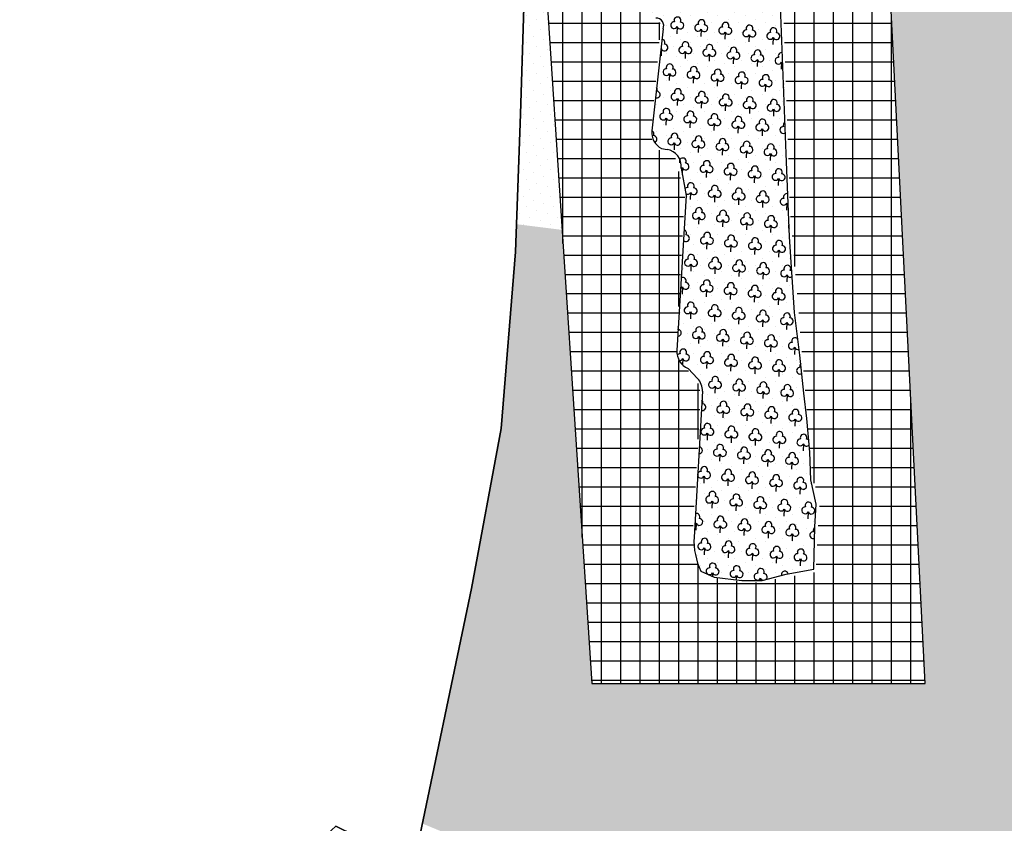
# Model space of a CAD drawing. Extents: x 1451 to 1598, y 312 to 401.
# Drawn here: x 1486 to 1495, y 359 to 367 of the extents above; entities that cross this region are included whole.
import ezdxf

# ---------------------------------------------------------------- set-up
doc = ezdxf.new("R2010")
doc.units = 0
doc.header["$MEASUREMENT"] = 0
doc.header["$XCLIPFRAME"] = 2
doc.linetypes.add('CONTINUA', pattern=[0])
doc.layers.get('0').update_dxf_attribs({"color": 8, "linetype": 'CONTINUA'})
for name, color, linetype in [('CLASSE_1', 102, 'CONTINUA'), ('CLASSE_3', 40, 'CONTINUA'), ('FASCIA_TRANSIZIONE_50M', 8, 'CONTINUA'), ('SIMBOLI', 102, 'CONTINUOUS')]:
    doc.layers.add(name, color=color, linetype=linetype)
picture_1 = doc.add_image_def('image1.tif', size_in_pixel=(5360, 4610))

msp = doc.modelspace()

# ---------------------------------------------------------------- hatches: boundary and pattern name
at = {"layer": 'CLASSE_1'}
h = msp.add_hatch(dxfattribs=at)
h.set_pattern_fill('DOTS', color=256, scale=1.5, angle=45, style=0)
h.paths.add_polyline_path([(1493.0374, 364.2912, -0.498723), (1492.9875, 364.3071, -1.896975), (1492.9604, 364.3539, -1.657868), (1493.0184, 364.3507, -0.122998), (1493.0338, 364.3469), (1493.0123, 364.6776), (1493.0092, 364.7542, -0.369306), (1493.0074, 364.7968), (1492.9996, 364.9847, -0.190327), (1492.9838, 365.0029, -1.896975), (1492.9568, 365.0498, -0.634212), (1492.995, 365.0952), (1492.9789, 365.4842), (1492.9712, 365.6874, -1.473606), (1492.9531, 365.7456, -0.395614), (1492.9674, 365.7882), (1492.9545, 366.1261, -0.279707), (1492.9533, 366.1601), (1492.9459, 366.3539, -0.168036), (1492.9326, 366.3708, -1.896975), (1492.9055, 366.4176, -0.612165), (1492.9417, 366.4635), (1492.9193, 367.0545, -1.454903), (1492.9018, 367.1133, -0.389403), (1492.9155, 367.1555), (1492.9099, 367.3026, -0.654045), (1492.85, 367.3071, -1.896975), (1492.8229, 367.354, -1.657868), (1492.8808, 367.3508, -0.257957), (1492.9087, 367.3355), (1492.9025, 367.4989), (1492.4135, 367.4384, -0.293127), (1492.4145, 367.4029, -1.937329), (1492.3837, 367.3593, -1.896975), (1492.3566, 367.4062, -0.198315), (1492.3556, 367.4312), (1492.2096, 367.4131, -1.107008), (1492.1505, 367.3853, -0.779943), (1492.0881, 367.398), (1491.6351, 367.3419), (1491.6561, 367.0218, -0.537852), (1491.6597, 366.9672), (1491.669, 366.827, -0.684045), (1491.7233, 366.7989, -0.509032), (1491.7846, 366.6942), (1491.7735, 366.5944, -0.543892), (1491.7977, 366.545, -1.937329), (1491.7668, 366.5013, -0.063152), (1491.7623, 366.4944), (1491.7213, 366.1254, -0.294138), (1491.7224, 366.0899, -1.212042), (1491.7103, 366.0266), (1491.6747, 365.7062, 0.000683), (1491.6747, 365.7058, -0.466534), (1491.6911, 365.6582, -0.851247), (1491.7016, 365.5943, 0.13686), (1491.7702, 365.5344), (1491.8228, 365.5249, -0.24906), (1491.9476, 365.4264, -0.981586), (1492.0032, 365.3916, -1.937329), (1491.9723, 365.3479), (1491.9702, 365.2935), (1491.9971, 365.1433, -0.235164), (1492.0242, 365.1543, -1.657868), (1492.0821, 365.151, -1.937329), (1492.0512, 365.1074, -0.427898), (1492.0061, 365.0927), (1492.009, 365.0762), (1491.9889, 364.744, -0.481368), (1492.0068, 364.696, -1.535071), (1491.9827, 364.641), (1491.9609, 364.2801, -0.748517), (1492.0035, 364.2338, -1.937329), (1491.9726, 364.1902, -0.194947), (1491.9544, 364.1736), (1491.932, 363.8034, -0.150003), (1491.9309, 363.7842), (1491.9305, 363.7787, -0.993495), (1491.9266, 363.7132), (1491.9182, 363.5744, 0.063169), (1491.9211, 363.5292, -0.247937), (1491.9493, 363.5414, -1.657868), (1492.0072, 363.5382, -1.937329), (1491.9763, 363.4946), (1491.974, 363.433, 0.090428), (1492.028, 363.3978), (1492.1188, 363.3023, -0.198914), (1492.1665, 363.1782), (1492.1618, 363.0955, -0.324206), (1492.1651, 363.0571, -1.155955), (1492.1559, 362.9928), (1492.1355, 362.638, -0.981994), (1492.1318, 362.5725), (1492.1207, 362.3795, -0.334768), (1492.154, 362.4007, -1.657868), (1492.2119, 362.3975, -1.937329), (1492.1811, 362.3539, -0.704066), (1492.1196, 362.3602), (1492.0984, 361.9906, -0.693581), (1492.1367, 361.9425, -1.937329), (1492.1058, 361.8988, -0.15378), (1492.0923, 361.8844), (1492.0853, 361.762, 0.129514), (1492.1522, 361.4327), (1492.2168, 361.404, -0.78494), (1492.2366, 361.4646, -1.657868), (1492.2946, 361.4613, -1.937329), (1492.2637, 361.4177), (1492.2624, 361.3837), (1492.2811, 361.3754), (1492.4952, 361.3487), (1492.4968, 361.3916, -1.896975), (1492.4698, 361.4385, -1.657868), (1492.5277, 361.4353, -1.937329), (1492.4968, 361.3916), (1492.4952, 361.3487), (1492.5486, 361.342), (1492.7291, 361.342), (1492.73, 361.3653, -1.896975), (1492.7029, 361.4122, -1.657868), (1492.7609, 361.409, -0.679171), (1492.7835, 361.3524), (1492.934, 361.3923, -0.998218), (1492.9978, 361.4075), (1493.2459, 361.4518), (1493.2529, 361.7515, -1.233316), (1493.2445, 361.8151, -0.357055), (1493.255, 361.8553), (1493.2698, 362.0818), (1493.2172, 362.3204), (1493.2077, 362.5877), (1493.2015, 362.6576, -0.57644), (1493.1457, 362.6682, -1.896975), (1493.1187, 362.7151, -1.657868), (1493.1766, 362.7118, -0.172772), (1493.1974, 362.7045), (1493.179, 362.9123), (1493.1508, 363.1598), (1493.1309, 363.3511, -1.410607), (1493.115, 363.4109, -0.305564), (1493.121, 363.4471), (1493.1126, 363.5273), (1493.1054, 363.5846, -0.4183), (1493.0631, 363.6046, -1.896975), (1493.0361, 363.6515, -0.914849), (1493.0928, 363.6839), (1493.0601, 363.9425)])
at = {"layer": 'CLASSE_3'}
h = msp.add_hatch(dxfattribs=at)
h.set_pattern_fill('DOTS', color=256, scale=1.5, angle=45, style=0)
h.paths.add_polyline_path([(1498.7232, 366.1896), (1498.3066, 367.0099), (1498.1673, 367.2921), (1498.1613, 367.2994), (1497.7163, 367.6714), (1497.4066, 367.9818), (1497.0185, 368.4988), (1496.8902, 368.7439), (1496.773, 369.116), (1496.5302, 370.0187), (1496.4769, 370.1875), (1496.3531, 370.4142), (1495.9759, 371.6978), (1495.9182, 372.011), (1495.8991, 372.6121), (1495.906, 372.7022), (1493.6716, 373.1045), (1493.7623, 371.5534), (1494.1259, 364.329), (1499.2289, 363.6915), (1499.0886, 364.3792), (1499.0053, 364.7121), (1498.8542, 365.6027)])
h.paths.add_polyline_path([(1508.3012, 366.5317), (1508.2576, 366.5864), (1508.2167, 366.6329), (1508.1987, 366.6499), (1507.6884, 367.0766), (1507.3584, 367.4172), (1507.2346, 367.611), (1506.941, 368.0343), (1506.6992, 368.412), (1506.2614, 369.1437), (1505.9558, 369.7941), (1505.5592, 370.699, -0.01659), (1505.4802, 370.9347, -0.010737), (1505.474, 370.9792), (1498.965, 372.1513), (1499.0654, 372.0228), (1499.4316, 371.5861), (1499.6762, 370.7043), (1499.8363, 369.8933), (1499.9148, 369.2653), (1499.9934, 368.7945), (1500.0022, 368.7773), (1500.1556, 368.5942), (1500.8944, 367.9507), (1501.408, 366.4838), (1501.8137, 365.4207), (1502.1681, 364.4438), (1502.4698, 363.5163), (1502.5525, 363.2763), (1506.9915, 362.7218), (1507.1271, 363.1436), (1507.6384, 364.7332), (1507.771, 364.7345, 0.061239), (1508.0301, 364.7965, 0.052759), (1508.2021, 364.8871, -0.022551), (1508.3214, 364.9597, -0.037925), (1508.5325, 365.0557, -0.045988), (1508.8073, 365.1288), (1508.8282, 365.1315, -0.009714), (1508.8872, 365.1393), (1508.3826, 366.3271), (1508.4314, 366.3474), (1508.358, 366.4534)])
h = msp.add_hatch(dxfattribs=at)
h.set_pattern_fill('DOTS', color=256, scale=1.5, angle=45, style=0)
h.paths.add_polyline_path([(1490.5441, 368.6906), (1490.4317, 366.9043), (1490.4004, 365.8666), (1490.3627, 364.7991), (1490.8039, 364.744)])
h = msp.add_hatch(dxfattribs=at)
h.set_pattern_fill('DOTS', color=256, scale=1.5, angle=45, style=0)
h.paths.add_polyline_path([(1506.217, 360.2753), (1506.2558, 360.4343), (1506.9915, 362.7218), (1502.5525, 363.2763), (1502.7559, 362.6866), (1504.0018, 360.0919), (1501.8944, 360.1932), (1501.248, 360.5446), (1500.6668, 361.0792), (1500.1273, 361.7431), (1499.8379, 362.1582), (1499.4292, 363.04), (1499.2494, 363.5912), (1499.2289, 363.6915), (1494.1259, 364.329), (1494.3266, 360.342), (1491.0937, 360.342), (1490.8039, 364.744), (1490.3627, 364.7991), (1490.3532, 364.5306), (1490.2116, 362.8175), (1489.926, 361.2648), (1489.4482, 358.9839), (1490.3842, 358.5995), (1491.0411, 358.2968), (1491.5278, 358.0539), (1492.1649, 357.6233), (1493.0705, 356.9034), (1507.5029, 358.0793), (1507.2879, 359.2742), (1507.2921, 359.3452)])
at = {"layer": 'FASCIA_TRANSIZIONE_50M'}
h = msp.add_hatch(dxfattribs=at)
h.set_pattern_fill('ANSI37', color=256, scale=1.5, angle=45, style=0)
h.paths.add_polyline_path([(1493.7623, 371.5534), (1493.6702, 373.1292), (1492.0375, 373.1567), (1492.0233, 372.508), (1490.6698, 372.4137), (1490.6638, 372.0904), (1491.6892, 372.1423), (1492.4973, 372.4627), (1492.6256, 372.4499), (1492.7282, 372.2897), (1492.8566, 370.0569), (1492.7861, 368.7753), (1492.8247, 368.1998), (1492.9273, 367.6359), (1493.017, 364.9335), (1493.2351, 362.328), (1493.3057, 362.1341), (1493.2642, 361.4228), (1492.6512, 361.3147), (1492.151, 361.3852), (1492.1228, 361.5019, -0.05378), (1492.0897, 361.6394), (1492.0676, 361.7312), (1492.151, 363.1538), (1492.1116, 363.3031), (1492.0723, 363.3405), (1491.9442, 363.4499), (1491.9349, 363.4872, -0.097154), (1491.9181, 363.5543), (1491.9147, 363.5678), (1491.9949, 365.082), (1491.9038, 365.4459), (1491.7087, 365.5369), (1491.6632, 365.6604), (1491.7608, 366.7026), (1491.7543, 366.7546), (1491.6565, 366.7882), (1491.5069, 368.9094), (1491.329, 369.9378), (1491.166, 370.0882), (1490.618, 370.1566), (1490.6048, 369.6548), (1490.5441, 368.6906), (1491.0937, 360.342), (1494.3266, 360.342)])

# ---------------------------------------------------------------- linework, layer by layer
for p, q in [((1492.9789, 365.4842), (1492.8978, 367.6213)), ((1491.7846, 366.6942), (1491.6747, 365.7062)), ((1491.7702, 365.5344), (1491.8228, 365.5249)), ((1493.0123, 364.6776), (1492.9789, 365.4842)), ((1491.9613, 365.3435), (1492.009, 365.0762)), ((1492.009, 365.0762), (1491.9182, 363.5744)), ((1493.0601, 363.9425), (1493.0123, 364.6776)), ((1493.1126, 363.5273), (1493.0601, 363.9425)), ((1493.1508, 363.1598), (1493.1126, 363.5273)), ((1492.028, 363.3978), (1492.1188, 363.3023)), ((1492.1665, 363.1782), (1492.0853, 361.762)), ((1493.179, 362.9123), (1493.1508, 363.1598)), ((1493.2077, 362.5877), (1493.179, 362.9123)), ((1493.2172, 362.3204), (1493.2077, 362.5877)), ((1493.2698, 362.0818), (1493.2172, 362.3204)), ((1493.2555, 361.8622), (1493.2698, 362.0818)), ((1493.2459, 361.4518), (1493.2555, 361.8622)), ((1492.1522, 361.4327), (1492.2811, 361.3754)), ((1492.7444, 361.342), (1492.9784, 361.404)), ((1492.9784, 361.404), (1493.2459, 361.4518)), ((1492.2811, 361.3754), (1492.5486, 361.342)), ((1492.5486, 361.342), (1492.7444, 361.342))]:
    msp.add_line(p, q)
at = {"flags": 128}
for points in [[(1526.4969, 382.5037), (1526.4107, 382.5163), (1524.3789, 383.1255), (1522.8962, 383.3606), (1521.1526, 383.3561), (1519.3473, 382.8619), (1519.5712, 381.66), (1515.4821, 381.1086), (1515.1447, 382.7404), (1513.1318, 382.0637), (1511.7052, 381.7168), (1510.6763, 381.6047), (1510.2936, 382.6992), (1510.1834, 383.4694), (1510.2993, 385.1579), (1508.6625, 385.2993), (1507.8755, 385.3151), (1506.0498, 385.205), (1505.0583, 385.4094), (1503.9566, 385.8494), (1503.1602, 386.246), (1503.0028, 384.2813), (1497.6359, 384.9886), (1497.9192, 386.7489), (1497.9664, 387.8745), (1497.9821, 389.0533), (1497.8856, 390.255), (1496.658, 390.6951), (1495.9025, 391.0095), (1496.8328, 393.4053), (1497.1004, 394.1754), (1496.3607, 394.034), (1495.5976, 393.5041), (1495.0467, 393.1112), (1493.7719, 392.4982), (1493.5673, 391.0365), (1493.284, 390.4235), (1492.8276, 390.0463), (1491.6944, 389.732), (1491.537, 389.5119), (1491.5837, 388.965), (1491.9142, 388.1477), (1492.1345, 387.299), (1492.2132, 387.1418), (1492.591, 387.0632), (1492.7169, 386.9846), (1492.89, 386.576), (1493.1755, 385.6899), (1493.207, 385.2812), (1493.3801, 385.2027), (1492.9237, 383.3795), (1492.546, 383.4266), (1492.6565, 380.9637), (1492.326, 380.9637), (1492.4037, 379.2094), (1492.0889, 379.2251), (1492.0889, 378.5649), (1492.0755, 375.6119), (1492.0233, 372.508), (1490.6698, 372.4137), (1490.652, 371.4466), (1490.6048, 369.6548), (1490.4317, 366.9043), (1490.4004, 365.8666), (1490.3532, 364.5306), (1490.2116, 362.8175), (1489.926, 361.2648), (1489.3648, 358.5857), (1488.6091, 358.9591), (1488.3994, 358.7657), (1488.1318, 358.4357), (1486.0826, 352.7558), (1484.502, 348.3098), (1482.3729, 349.5418), (1481.8904, 347.1435), (1481.1675, 347.2526), (1480.702, 345.9528), (1480.5622, 345.7156), (1479.8871, 345.7327), (1478.5367, 345.7963), (1475.9057, 345.3005), (1475.2373, 345.3232), (1474.1535, 342.7375), (1473.1792, 340.8552), (1471.0442, 341.7647), (1469.0665, 342.0555), (1467.7038, 342.315), (1466.5717, 342.4741), (1466.2166, 340.4119), (1467.8216, 339.8576), (1466.8301, 336.6773), (1466.5262, 336.5031), (1466.232, 336.2687), (1466.015, 335.9882), (1465.8423, 335.8837), (1465.4149, 335.9064), (1464.7693, 336.0836), (1464.1673, 335.6084), (1463.3135, 334.4871), (1462.6482, 333.5352), (1462.2617, 333.5307), (1461.9697, 332.3301), (1461.6478, 332.1661), (1461.375, 332.1343), (1461.2379, 331.7418), (1461.4102, 331.0922), (1461.7383, 329.3617), (1463.1091, 329.2638), (1462.9003, 327.0544)], [(1462.9003, 327.0544), (1463.0013, 328.1307), (1463.0904, 329.0655), (1463.1091, 329.2638), (1461.7383, 329.3617), (1461.6776, 329.9704), (1461.6108, 330.3833), (1461.4102, 331.0922), (1461.2143, 331.56), (1461.1828, 331.67), (1461.2379, 331.7418), (1461.2772, 331.8901), (1461.375, 332.1343), (1461.6478, 332.1661), (1461.8388, 332.2433), (1461.9697, 332.3301), (1462.2137, 333.4225), (1462.2617, 333.5307), (1462.6482, 333.5352), (1463.3135, 334.4871), (1463.8136, 335.1322), (1464.4535, 335.9936), (1464.5692, 336.0654), (1464.7693, 336.0836), (1464.9966, 336.0473), (1465.3148, 335.9337), (1465.4149, 335.9064), (1465.6468, 335.8746), (1465.8423, 335.8837), (1466.015, 335.9882), (1466.1332, 336.12), (1466.232, 336.2687), (1466.3761, 336.4031), (1466.5262, 336.5031), (1466.6353, 336.5395), (1466.7899, 336.5713), (1466.8301, 336.6773), (1467.2761, 337.8702), (1467.4177, 338.5225), (1467.6774, 339.1826), (1467.7579, 339.535), (1467.8307, 339.7713), (1467.8216, 339.8576), (1466.2166, 340.4119), (1466.3782, 341.3982), (1466.5717, 342.4741), (1467.2264, 342.4014), (1467.7038, 342.315), (1468.1084, 342.2332), (1468.604, 342.1242), (1469.0665, 342.0555), (1469.5621, 341.9601), (1469.944, 341.9056), (1470.3259, 341.8647), (1470.7623, 341.7965), (1471.0442, 341.7647), (1471.3989, 341.5557), (1473.1792, 340.8552), (1474.1535, 342.7375), (1474.636, 343.8203), (1474.8563, 344.4962), (1475.0464, 344.9006), (1475.2373, 345.3232), (1475.9057, 345.3005), (1476.2512, 345.4231), (1476.8104, 345.5322), (1477.5652, 345.6458), (1478.5367, 345.7963), (1479.0278, 345.8326), (1479.4597, 345.7917), (1479.8871, 345.7327), (1480.3372, 345.6781), (1480.5622, 345.7156), (1480.702, 345.9528), (1481.0325, 346.7701), (1481.1427, 347.1001), (1481.1675, 347.2526), (1481.8904, 347.1435), (1481.9768, 347.6974), (1482.1027, 348.3732), (1482.2444, 348.9548), (1482.3729, 349.5418), (1484.502, 348.3098), (1484.7921, 348.9837), (1486.0826, 352.7558), (1487.5116, 356.9106), (1487.8642, 357.8227), (1488.1318, 358.4357), (1488.3994, 358.7657), (1488.6091, 358.9591), (1489.3648, 358.5857), (1489.926, 361.2648), (1490.2116, 362.8175), (1490.3532, 364.5306), (1490.4004, 365.8666), (1490.4317, 366.9043), (1490.6048, 369.6548), (1490.652, 371.4466), (1490.6698, 372.4137), (1492.0233, 372.508), (1492.0705, 374.6613), (1492.0751, 375.6698)]]:
    msp.add_lwpolyline(points, dxfattribs=at)
msp.add_lwpolyline([(1489.4482, 358.9839), (1489.926, 361.2648), (1490.2116, 362.8175), (1490.3532, 364.5306), (1490.4004, 365.8666), (1490.4317, 366.9043), (1490.6048, 369.6548), (1490.652, 371.4466), (1490.6698, 372.4137), (1492.0233, 372.508), (1492.0705, 374.6613), (1492.0755, 375.6119)])
for centre, radius, start, end in [((1491.7158, 366.7243), 0.075, 336.40096, 92.20834), ((1491.8433, 365.6875), 0.1696, 173.65561, 244.48598), ((1491.7925, 365.3581), 0.1694, 355.03382, 79.70183), ((1492.0976, 363.5635), 0.1797, 176.53687, 247.22946), ((1491.9928, 363.1826), 0.1737, 358.55004, 43.5503), ((1492.7438, 361.7243), 0.6596, 176.71795, 206.23609)]:
    msp.add_arc(centre, radius, start, end)
at = {"layer": 'FASCIA_TRANSIZIONE_50M'}
for p, q in [((1494.3266, 360.342), (1493.7623, 371.5534)), ((1490.5441, 368.6906), (1491.0937, 360.342)), ((1491.0937, 360.342), (1494.3266, 360.342))]:
    msp.add_line(p, q, dxfattribs=at)
at = {"layer": 'SIMBOLI'}
for p, q in [((1491.921, 366.7158), (1491.9184, 366.6472)), ((1492.1542, 366.6897), (1492.1516, 366.6211)), ((1492.3873, 366.6637), (1492.3847, 366.5951)), ((1492.6205, 366.6374), (1492.6179, 366.5688)), ((1492.8536, 366.6113), (1492.851, 366.5427)), ((1491.7668, 366.5013), (1491.7642, 366.4327)), ((1492, 366.4752), (1491.9974, 366.4066)), ((1492.2331, 366.4492), (1492.2305, 366.3806)), ((1492.4663, 366.4229), (1492.4637, 366.3543)), ((1492.6994, 366.3968), (1492.6968, 366.3282)), ((1492.9326, 366.3708), (1492.93, 366.3021)), ((1491.8458, 366.2607), (1491.8432, 366.1921)), ((1492.0789, 366.2347), (1492.0763, 366.1661)), ((1492.3121, 366.2084), (1492.3095, 366.1398)), ((1492.5452, 366.1823), (1492.5426, 366.1137)), ((1492.7784, 366.1563), (1492.7758, 366.0876)), ((1491.9247, 366.0202), (1491.9221, 365.9516)), ((1492.1579, 365.9939), (1492.1553, 365.9253)), ((1492.391, 365.9678), (1492.3884, 365.8992)), ((1492.6242, 365.9418), (1492.6216, 365.8732)), ((1492.8573, 365.9155), (1492.8547, 365.8469)), ((1491.8144, 365.8291), (1491.8118, 365.7605)), ((1492.0475, 365.803), (1492.0449, 365.7344)), ((1492.2807, 365.7769), (1492.2781, 365.7083)), ((1492.5138, 365.7509), (1492.5113, 365.6823)), ((1492.747, 365.7248), (1492.7444, 365.6562)), ((1491.8933, 365.5885), (1491.8907, 365.5199)), ((1492.1265, 365.5624), (1492.1239, 365.4938)), ((1492.3596, 365.5364), (1492.357, 365.4678)), ((1492.5928, 365.5103), (1492.5902, 365.4417)), ((1492.8259, 365.4842), (1492.8233, 365.4156)), ((1491.9723, 365.3479), (1491.9697, 365.2793)), ((1492.2054, 365.3219), (1492.2028, 365.2533)), ((1492.4386, 365.2958), (1492.436, 365.2272)), ((1492.6717, 365.2697), (1492.6691, 365.2011)), ((1492.9049, 365.2435), (1492.9023, 365.1748)), ((1492.0512, 365.1074), (1492.0486, 365.0388)), ((1492.2844, 365.0813), (1492.2818, 365.0127)), ((1492.5175, 365.0552), (1492.5149, 364.9866)), ((1492.7507, 365.029), (1492.7481, 364.9604)), ((1492.9838, 365.0029), (1492.9812, 364.9343)), ((1492.1302, 364.8668), (1492.1276, 364.7982)), ((1492.3633, 364.8407), (1492.3607, 364.7721)), ((1492.5965, 364.8145), (1492.5939, 364.7459)), ((1492.8296, 364.7884), (1492.827, 364.7198)), ((1492.2091, 364.6263), (1492.2065, 364.5576)), ((1492.4423, 364.6), (1492.4397, 364.5314)), ((1492.6754, 364.5739), (1492.6728, 364.5053)), ((1492.9086, 364.5478), (1492.906, 364.4792)), ((1492.0549, 364.4118), (1492.0523, 364.3431)), ((1492.288, 364.3855), (1492.2855, 364.3169)), ((1492.5212, 364.3594), (1492.5186, 364.2908)), ((1492.7544, 364.3333), (1492.7518, 364.2647)), ((1492.9875, 364.3071), (1492.9849, 364.2385)), ((1491.9726, 364.1902), (1491.97, 364.1216)), ((1492.2058, 364.1641), (1492.2032, 364.0955)), ((1492.4389, 364.138), (1492.4363, 364.0694)), ((1492.6721, 364.112), (1492.6695, 364.0434)), ((1492.9052, 364.0859), (1492.9026, 364.0173)), ((1492.0516, 363.9496), (1492.049, 363.881)), ((1492.2847, 363.9235), (1492.2821, 363.8549)), ((1492.5179, 363.8975), (1492.5153, 363.8289)), ((1492.751, 363.8714), (1492.7484, 363.8028)), ((1492.9842, 363.8453), (1492.9816, 363.7767)), ((1492.1305, 363.7091), (1492.1279, 363.6404)), ((1492.3637, 363.683), (1492.3611, 363.6144)), ((1492.5968, 363.6569), (1492.5942, 363.5883)), ((1492.83, 363.6309), (1492.8274, 363.5622)), ((1493.0631, 363.6046), (1493.0605, 363.536)), ((1491.9763, 363.4946), (1491.974, 363.433)), ((1492.2095, 363.4685), (1492.2069, 363.3999)), ((1492.4426, 363.4424), (1492.44, 363.3738)), ((1492.6758, 363.4164), (1492.6732, 363.3477)), ((1492.9089, 363.3901), (1492.9063, 363.3215)), ((1492.2884, 363.2279), (1492.2858, 363.1593)), ((1492.5216, 363.2019), (1492.519, 363.1333)), ((1492.7547, 363.1756), (1492.7521, 363.107)), ((1492.9879, 363.1495), (1492.9853, 363.0809)), ((1492.3674, 362.9874), (1492.3648, 362.9188)), ((1492.6005, 362.9611), (1492.5979, 362.8925)), ((1492.8337, 362.935), (1492.8311, 362.8664)), ((1493.0668, 362.909), (1493.0642, 362.8403)), ((1492.2131, 362.7729), (1492.2106, 362.7043)), ((1492.4463, 362.7466), (1492.4437, 362.678)), ((1492.6794, 362.7205), (1492.6768, 362.6519)), ((1492.9126, 362.6945), (1492.91, 362.6258)), ((1493.1457, 362.6682), (1493.1431, 362.5996)), ((1492.3353, 362.5684), (1492.3327, 362.4997)), ((1492.5684, 362.5423), (1492.5658, 362.4737)), ((1492.8016, 362.5162), (1492.799, 362.4476)), ((1493.0347, 362.4902), (1493.0321, 362.4215)), ((1492.1811, 362.3539), (1492.1785, 362.2853)), ((1492.4142, 362.3278), (1492.4116, 362.2592)), ((1492.6474, 362.3017), (1492.6448, 362.2331)), ((1492.8805, 362.2757), (1492.8779, 362.2071)), ((1493.1137, 362.2496), (1493.1111, 362.181)), ((1492.26, 362.1133), (1492.2574, 362.0447)), ((1492.4931, 362.0872), (1492.4906, 362.0186)), ((1492.7263, 362.0612), (1492.7237, 361.9926)), ((1492.9595, 362.0351), (1492.9569, 361.9665)), ((1493.1926, 362.0088), (1493.19, 361.9402)), ((1492.1058, 361.8988), (1492.1032, 361.8302)), ((1492.3389, 361.8727), (1492.3363, 361.8041)), ((1492.5721, 361.8467), (1492.5695, 361.7781)), ((1492.8052, 361.8206), (1492.8026, 361.752)), ((1493.0384, 361.7943), (1493.0358, 361.7257)), ((1492.1847, 361.6582), (1492.1821, 361.5896)), ((1492.4179, 361.6322), (1492.4153, 361.5636)), ((1492.651, 361.6061), (1492.6484, 361.5375)), ((1492.8842, 361.5798), (1492.8816, 361.5112)), ((1493.1173, 361.5538), (1493.1147, 361.4852)), ((1492.2637, 361.4177), (1492.2624, 361.3837)), ((1492.4968, 361.3916), (1492.4952, 361.3487)), ((1492.73, 361.3653), (1492.7291, 361.342))]:
    msp.add_line(p, q, dxfattribs=at)
for centre, start, end in [((1491.8914, 366.73), 85.58867, 334.40393), ((1491.9238, 366.7763), 329.01919, 204.62831), ((1491.952, 366.7267), 199.33208, 90.12557), ((1492.1246, 366.7039), 85.58867, 334.40393), ((1492.1569, 366.7503), 329.01919, 204.62831), ((1492.1851, 366.7006), 199.33208, 90.12557), ((1492.3901, 366.7242), 329.01919, 204.62831), ((1492.6232, 366.6979), 329.01919, 204.62831), ((1492.3577, 366.6778), 85.58867, 334.40393), ((1492.4183, 366.6745), 199.33208, 90.12557), ((1492.5909, 366.6516), 85.58867, 334.40393), ((1492.6514, 366.6482), 199.33208, 90.12557), ((1492.824, 366.6255), 85.58867, 334.40393), ((1492.8564, 366.6719), 329.01919, 204.62831), ((1492.8846, 366.6222), 199.33208, 90.12557), ((1491.7978, 366.5122), 199.33208, 90.12557), ((1491.7696, 366.5619), 329.01919, 83.18484), ((1492.0027, 366.5358), 329.01919, 204.62831), ((1492.2359, 366.5097), 329.01919, 204.62831), ((1491.7372, 366.5155), 319.94972, 334.40393), ((1491.9704, 366.4894), 85.58867, 334.40393), ((1492.0309, 366.4861), 199.33208, 90.12557), ((1492.2035, 366.4633), 85.58867, 334.40393), ((1492.2641, 366.46), 199.33208, 90.12557), ((1492.4367, 366.4371), 85.58867, 334.40393), ((1492.469, 366.4834), 329.01919, 204.62831), ((1492.4972, 366.4337), 199.33208, 90.12557), ((1492.6698, 366.411), 85.58867, 334.40393), ((1492.7022, 366.4574), 329.01919, 204.62831), ((1492.9353, 366.4313), 78.73422, 204.62831), ((1491.8485, 366.3213), 329.01919, 204.62831), ((1492.7304, 366.4077), 199.33208, 90.12557), ((1492.903, 366.3849), 85.58867, 334.40393), ((1492.9635, 366.3816), 199.33208, 237.48673), ((1491.8162, 366.2749), 85.58867, 334.40393), ((1491.8767, 366.2716), 199.33208, 90.12557), ((1492.0493, 366.2488), 85.58867, 334.40393), ((1492.0817, 366.2952), 329.01919, 204.62831), ((1492.1099, 366.2455), 199.33208, 90.12557), ((1492.2825, 366.2226), 85.58867, 334.40393), ((1492.3148, 366.2689), 329.01919, 204.62831), ((1492.343, 366.2193), 199.33208, 90.12557), ((1492.548, 366.2429), 329.01919, 204.62831), ((1492.5156, 366.1965), 85.58867, 334.40393), ((1492.5762, 366.1932), 199.33208, 90.12557), ((1492.7488, 366.1704), 85.58867, 334.40393), ((1492.7811, 366.2168), 329.01919, 204.62831), ((1492.8093, 366.1671), 199.33208, 90.12557), ((1492.9819, 366.1442), 150.91947, 213.42618), ((1491.7225, 366.0571), 248.22344, 90.12557), ((1491.6943, 366.1068), 329.01919, 34.58161), ((1491.8951, 366.0343), 85.58867, 334.40393), ((1491.9275, 366.0807), 329.01919, 204.62831), ((1491.9557, 366.031), 199.33208, 90.12557), ((1492.1606, 366.0544), 329.01919, 204.62831), ((1492.3938, 366.0284), 329.01919, 204.62831), ((1492.1283, 366.0081), 85.58867, 334.40393), ((1492.1888, 366.0048), 199.33208, 90.12557), ((1492.3614, 365.982), 85.58867, 334.40393), ((1492.422, 365.9787), 199.33208, 90.12557), ((1492.5946, 365.9559), 85.58867, 334.40393), ((1492.6269, 366.0023), 329.01919, 204.62831), ((1492.6551, 365.9526), 199.33208, 90.12557), ((1492.8601, 365.976), 329.01919, 204.62831), ((1491.7848, 365.8432), 85.58867, 334.40393), ((1491.8172, 365.8896), 329.01919, 204.62831), ((1491.8453, 365.8399), 199.33208, 90.12557), ((1492.0503, 365.8636), 329.01919, 204.62831), ((1492.2835, 365.8375), 329.01919, 204.62831), ((1492.8277, 365.9297), 85.58867, 334.40393), ((1492.8883, 365.9263), 199.33208, 90.12557), ((1492.018, 365.8172), 85.58867, 334.40393), ((1492.0785, 365.8139), 199.33208, 90.12557), ((1492.2511, 365.7911), 85.58867, 334.40393), ((1492.3117, 365.7878), 199.33208, 90.12557), ((1492.4843, 365.765), 85.58867, 334.40393), ((1492.5166, 365.8114), 329.01919, 204.62831), ((1492.5448, 365.7617), 199.33208, 90.12557), ((1492.7498, 365.7853), 329.01919, 204.62831), ((1492.9829, 365.7593), 118.29046, 204.62831), ((1491.6629, 365.6751), 329.01919, 69.06174), ((1491.8961, 365.6491), 329.01919, 204.62831), ((1492.7174, 365.739), 85.58867, 334.40393), ((1492.778, 365.7357), 199.33208, 90.12557), ((1492.9506, 365.7129), 85.58867, 308.9442), ((1491.6911, 365.6254), 288.50161, 90.12557), ((1491.8637, 365.6027), 85.58867, 334.40393), ((1491.9243, 365.5994), 199.33208, 90.12557), ((1492.0969, 365.5766), 85.58867, 334.40393), ((1492.1292, 365.623), 329.01919, 204.62831), ((1492.1574, 365.5733), 199.33208, 90.12557), ((1492.3301, 365.5505), 85.58867, 334.40393), ((1492.3624, 365.5969), 329.01919, 204.62831), ((1492.5956, 365.5709), 329.01919, 204.62831), ((1492.3906, 365.5472), 199.33208, 90.12557), ((1492.5632, 365.5245), 85.58867, 334.40393), ((1492.6237, 365.5212), 199.33208, 90.12557), ((1492.7964, 365.4984), 85.58867, 334.40393), ((1492.8287, 365.5448), 329.01919, 204.62831), ((1492.8569, 365.4951), 199.33208, 90.12557), ((1491.975, 365.4085), 329.01919, 204.62831), ((1492.2082, 365.3824), 329.01919, 204.62831), ((1491.9427, 365.3621), 307.38578, 334.40393), ((1492.0032, 365.3588), 199.33208, 90.12557), ((1492.1758, 365.336), 85.58867, 334.40393), ((1492.2364, 365.3327), 199.33208, 90.12557), ((1492.409, 365.31), 85.58867, 334.40393), ((1492.4413, 365.3564), 329.01919, 204.62831), ((1492.4695, 365.3067), 199.33208, 90.12557), ((1492.6421, 365.2839), 85.58867, 334.40393), ((1492.6745, 365.3303), 329.01919, 204.62831), ((1492.7027, 365.2806), 199.33208, 90.12557), ((1492.9076, 365.304), 329.01919, 204.62831), ((1492.054, 365.1679), 329.01919, 204.62831), ((1492.8753, 365.2576), 85.58867, 334.40393), ((1492.9358, 365.2543), 199.33208, 90.12557), ((1492.0216, 365.1215), 85.58867, 138.5225), ((1492.0216, 365.1215), 241.73991, 334.40393), ((1492.0822, 365.1182), 199.33208, 90.12557), ((1492.2548, 365.0955), 85.58867, 334.40393), ((1492.2871, 365.1419), 329.01919, 204.62831), ((1492.3153, 365.0922), 199.33208, 90.12557), ((1492.5203, 365.1158), 329.01919, 204.62831), ((1492.7534, 365.0895), 329.01919, 204.62831), ((1492.4879, 365.0694), 85.58867, 334.40393), ((1492.5485, 365.0661), 199.33208, 90.12557), ((1492.7211, 365.0431), 85.58867, 334.40393), ((1492.7816, 365.0398), 199.33208, 90.12557), ((1492.9542, 365.0171), 85.58867, 334.40393), ((1492.9866, 365.0634), 75.09491, 204.62831), ((1492.1329, 364.9274), 329.01919, 204.62831), ((1492.3661, 364.9013), 329.01919, 204.62831), ((1493.0148, 365.0138), 199.33208, 242.43633), ((1492.1006, 364.881), 85.58867, 334.40393), ((1492.1611, 364.8777), 199.33208, 90.12557), ((1492.3337, 364.8549), 85.58867, 334.40393), ((1492.3943, 364.8516), 199.33208, 90.12557), ((1492.5669, 364.8286), 85.58867, 334.40393), ((1492.5992, 364.875), 329.01919, 204.62831), ((1492.6274, 364.8253), 199.33208, 90.12557), ((1492.8, 364.8026), 85.58867, 334.40393), ((1492.8324, 364.849), 329.01919, 204.62831), ((1492.8606, 364.7993), 199.33208, 90.12557), ((1491.9787, 364.7129), 329.01919, 71.83786), ((1493.0332, 364.7765), 141.83441, 222.91241), ((1492.0069, 364.6632), 222.45221, 90.12557), ((1492.1795, 364.6404), 85.58867, 334.40393), ((1492.2119, 364.6868), 329.01919, 204.62831), ((1492.2401, 364.6371), 199.33208, 90.12557), ((1492.4127, 364.6141), 85.58867, 334.40393), ((1492.445, 364.6605), 329.01919, 204.62831), ((1492.4732, 364.6108), 199.33208, 90.12557), ((1492.6782, 364.6345), 329.01919, 204.62831), ((1492.9113, 364.6084), 329.01919, 204.62831), ((1492.6458, 364.5881), 85.58867, 334.40393), ((1492.7064, 364.5848), 199.33208, 90.12557), ((1492.879, 364.562), 85.58867, 334.40393), ((1492.9395, 364.5587), 199.33208, 90.12557), ((1492.0253, 364.4259), 85.58867, 334.40393), ((1492.0577, 364.4723), 329.01919, 204.62831), ((1492.0859, 364.4226), 199.33208, 90.12557), ((1492.2908, 364.446), 329.01919, 204.62831), ((1492.524, 364.42), 329.01919, 204.62831), ((1492.2585, 364.3996), 85.58867, 334.40393), ((1492.319, 364.3963), 199.33208, 90.12557), ((1492.4916, 364.3736), 85.58867, 334.40393), ((1492.5522, 364.3703), 199.33208, 90.12557), ((1492.7248, 364.3475), 85.58867, 334.40393), ((1492.7571, 364.3939), 329.01919, 204.62831), ((1492.7853, 364.3442), 199.33208, 90.12557), ((1492.9579, 364.3212), 85.58867, 334.40393), ((1492.9903, 364.3676), 329.01919, 204.62831), ((1493.0185, 364.3179), 62.07742, 90.12557), ((1491.9754, 364.2507), 329.01919, 116.28105), ((1492.2085, 364.2247), 329.01919, 204.62831), ((1493.0185, 364.3179), 199.33208, 305.35812), ((1491.9431, 364.2044), 290.27879, 334.40393), ((1492.0036, 364.201), 199.33208, 90.12557), ((1492.1762, 364.1783), 85.58867, 334.40393), ((1492.2367, 364.175), 199.33208, 90.12557), ((1492.4094, 364.1522), 85.58867, 334.40393), ((1492.4417, 364.1986), 329.01919, 204.62831), ((1492.4699, 364.1489), 199.33208, 90.12557), ((1492.6425, 364.1262), 85.58867, 334.40393), ((1492.6749, 364.1725), 329.01919, 204.62831), ((1492.703, 364.1228), 199.33208, 90.12557), ((1492.908, 364.1465), 329.01919, 204.62831), ((1492.8757, 364.1001), 85.58867, 334.40393), ((1492.9362, 364.0968), 199.33208, 90.12557), ((1492.022, 363.9638), 85.58867, 334.40393), ((1492.0543, 364.0102), 329.01919, 204.62831), ((1492.0825, 363.9605), 199.33208, 90.12557), ((1492.2551, 363.9377), 85.58867, 334.40393), ((1492.2875, 363.9841), 329.01919, 204.62831), ((1492.3157, 363.9344), 199.33208, 90.12557), ((1492.5206, 363.958), 329.01919, 204.62831), ((1492.7538, 363.932), 329.01919, 204.62831), ((1492.4883, 363.9117), 85.58867, 334.40393), ((1492.5488, 363.9083), 199.33208, 90.12557), ((1492.7214, 363.8856), 85.58867, 334.40393), ((1492.782, 363.8823), 199.33208, 90.12557), ((1492.9546, 363.8595), 85.58867, 334.40393), ((1492.9869, 363.9059), 329.01919, 204.62831), ((1493.0151, 363.8562), 199.33208, 90.12557), ((1491.9283, 363.746), 266.91082, 90.12557), ((1491.9001, 363.7957), 329.01919, 13.59878), ((1492.1333, 363.7696), 329.01919, 204.62831), ((1492.3664, 363.7435), 329.01919, 204.62831), ((1492.1009, 363.7232), 85.58867, 334.40393), ((1492.1615, 363.7199), 199.33208, 90.12557), ((1492.3341, 363.6972), 85.58867, 334.40393), ((1492.3946, 363.6938), 199.33208, 90.12557), ((1492.5672, 363.6711), 85.58867, 334.40393), ((1492.5996, 363.7175), 329.01919, 204.62831), ((1492.6278, 363.6678), 199.33208, 90.12557), ((1492.8004, 363.645), 85.58867, 334.40393), ((1492.8327, 363.6914), 329.01919, 204.62831), ((1492.8609, 363.6417), 199.33208, 90.12557), ((1493.0659, 363.6651), 34.81306, 204.62831), ((1491.9791, 363.5551), 329.01919, 204.62831), ((1493.0335, 363.6187), 85.58867, 334.40393), ((1493.0941, 363.6154), 199.33208, 290.1304), ((1493.0659, 363.6651), 329.01919, 339.60854), ((1493.0941, 363.6154), 84.2912, 90.12557), ((1491.9467, 363.5087), 85.58867, 141.2885), ((1491.9467, 363.5087), 258.64038, 334.40393), ((1492.0073, 363.5054), 199.33208, 90.12557), ((1492.1799, 363.4827), 85.58867, 334.40393), ((1492.2122, 363.529), 329.01919, 204.62831), ((1492.2404, 363.4794), 199.33208, 90.12557), ((1492.413, 363.4566), 85.58867, 334.40393), ((1492.4454, 363.503), 329.01919, 204.62831), ((1492.4736, 363.4533), 199.33208, 90.12557), ((1492.6785, 363.4769), 329.01919, 204.62831), ((1492.9117, 363.4506), 329.01919, 204.62831), ((1492.6462, 363.4305), 85.58867, 334.40393), ((1492.7067, 363.4272), 199.33208, 90.12557), ((1492.8793, 363.4043), 85.58867, 334.40393), ((1492.9399, 363.4009), 199.33208, 90.12557), ((1493.1125, 363.3782), 85.58867, 304.25514), ((1493.1448, 363.4246), 136.66325, 204.62831), ((1492.2912, 363.2885), 329.01919, 204.62831), ((1492.5243, 363.2624), 329.01919, 204.62831), ((1492.2588, 363.2421), 85.58867, 334.40393), ((1492.3194, 363.2388), 199.33208, 90.12557), ((1492.492, 363.216), 85.58867, 334.40393), ((1492.5525, 363.2127), 199.33208, 90.12557), ((1492.7251, 363.1898), 85.58867, 334.40393), ((1492.7575, 363.2361), 329.01919, 204.62831), ((1492.7857, 363.1864), 199.33208, 90.12557), ((1492.9583, 363.1637), 85.58867, 334.40393), ((1492.9906, 363.2101), 329.01919, 204.62831), ((1493.0188, 363.1604), 199.33208, 90.12557), ((1492.1652, 363.0243), 253.57603, 90.12557), ((1492.137, 363.074), 329.01919, 40.8712), ((1492.3378, 363.0015), 85.58867, 334.40393), ((1492.3701, 363.0479), 329.01919, 204.62831), ((1492.3983, 362.9982), 199.33208, 90.12557), ((1492.5709, 362.9753), 85.58867, 334.40393), ((1492.6033, 363.0216), 329.01919, 204.62831), ((1492.6315, 362.9719), 199.33208, 90.12557), ((1492.8364, 362.9956), 329.01919, 204.62831), ((1492.8041, 362.9492), 85.58867, 334.40393), ((1492.8646, 362.9459), 199.33208, 90.12557), ((1493.0372, 362.9231), 85.58867, 334.40393), ((1493.0696, 362.9695), 329.01919, 204.62831), ((1493.0978, 362.9198), 199.33208, 90.12557), ((1492.1836, 362.787), 85.58867, 334.40393), ((1492.2159, 362.8334), 329.01919, 204.62831), ((1492.2441, 362.7837), 199.33208, 90.12557), ((1492.4491, 362.8071), 329.01919, 204.62831), ((1492.6822, 362.7811), 329.01919, 204.62831), ((1492.4167, 362.7608), 85.58867, 334.40393), ((1492.4772, 362.7575), 199.33208, 90.12557), ((1492.6499, 362.7347), 85.58867, 334.40393), ((1492.7104, 362.7314), 199.33208, 90.12557), ((1492.883, 362.7086), 85.58867, 334.40393), ((1492.9154, 362.755), 329.01919, 204.62831), ((1492.9436, 362.7053), 199.33208, 90.12557), ((1493.1485, 362.7287), 329.01919, 204.62831), ((1492.1331, 362.6053), 267.75899, 85.67691), ((1492.338, 362.6289), 329.01919, 204.62831), ((1492.5712, 362.6028), 329.01919, 204.62831), ((1493.1162, 362.6824), 85.58867, 334.40393), ((1493.1767, 362.679), 199.33208, 319.1755), ((1493.1767, 362.679), 50.91613, 90.12557), ((1492.3057, 362.5825), 85.58867, 334.40393), ((1492.3662, 362.5792), 199.33208, 90.12557), ((1492.5388, 362.5565), 85.58867, 334.40393), ((1492.5994, 362.5532), 199.33208, 90.12557), ((1492.772, 362.5304), 85.58867, 334.40393), ((1492.8043, 362.5768), 329.01919, 204.62831), ((1492.8325, 362.5271), 199.33208, 90.12557), ((1493.0051, 362.5043), 85.58867, 334.40393), ((1493.0375, 362.5507), 329.01919, 204.62831), ((1493.0657, 362.501), 199.33208, 90.12557), ((1492.1838, 362.4144), 329.01919, 204.62831), ((1492.1515, 362.368), 85.58867, 334.40393), ((1492.212, 362.3647), 199.33208, 90.12557), ((1492.3846, 362.342), 85.58867, 334.40393), ((1492.417, 362.3883), 329.01919, 204.62831), ((1492.4452, 362.3387), 199.33208, 90.12557), ((1492.6178, 362.3159), 85.58867, 334.40393), ((1492.6501, 362.3623), 329.01919, 204.62831), ((1492.6783, 362.3126), 199.33208, 90.12557), ((1492.8833, 362.3362), 329.01919, 204.62831), ((1493.1164, 362.3101), 329.01919, 204.62831), ((1492.8509, 362.2898), 85.58867, 334.40393), ((1492.9115, 362.2865), 199.33208, 90.12557), ((1493.0841, 362.2638), 85.58867, 334.40393), ((1493.1446, 362.2605), 199.33208, 90.12557), ((1492.2304, 362.1275), 85.58867, 334.40393), ((1492.2628, 362.1739), 329.01919, 204.62831), ((1492.291, 362.1242), 199.33208, 90.12557), ((1492.4959, 362.1478), 329.01919, 204.62831), ((1492.7291, 362.1217), 329.01919, 204.62831), ((1492.4636, 362.1014), 85.58867, 334.40393), ((1492.5241, 362.0981), 199.33208, 90.12557), ((1492.6967, 362.0753), 85.58867, 334.40393), ((1492.7573, 362.072), 199.33208, 90.12557), ((1492.9299, 362.0493), 85.58867, 334.40393), ((1492.9622, 362.0957), 329.01919, 204.62831), ((1492.9904, 362.046), 199.33208, 90.12557), ((1493.163, 362.023), 85.58867, 334.40393), ((1493.1954, 362.0694), 329.01919, 204.62831), ((1493.2236, 362.0197), 199.33208, 90.12557), ((1492.1085, 361.9594), 329.01919, 107.997), ((1492.3417, 361.9333), 329.01919, 204.62831), ((1492.0762, 361.913), 299.43417, 334.40393), ((1492.1367, 361.9097), 199.33208, 90.12557), ((1492.3094, 361.8869), 85.58867, 334.40393), ((1492.3699, 361.8836), 199.33208, 90.12557), ((1492.5425, 361.8608), 85.58867, 334.40393), ((1492.5748, 361.9072), 329.01919, 204.62831), ((1492.603, 361.8575), 199.33208, 90.12557), ((1492.7757, 361.8348), 85.58867, 334.40393), ((1492.808, 361.8812), 329.01919, 204.62831), ((1492.8362, 361.8315), 199.33208, 90.12557), ((1493.0411, 361.8549), 329.01919, 204.62831), ((1493.0088, 361.8085), 85.58867, 334.40393), ((1493.0693, 361.8052), 199.33208, 90.12557), ((1493.242, 361.7824), 85.58867, 289.44505), ((1493.2743, 361.8288), 125.39637, 204.62831), ((1492.1551, 361.6724), 85.58867, 334.40393), ((1492.1875, 361.7188), 329.01919, 204.62831), ((1492.2157, 361.6691), 199.33208, 90.12557), ((1492.3883, 361.6463), 85.58867, 334.40393), ((1492.4206, 361.6927), 329.01919, 204.62831), ((1492.4488, 361.643), 199.33208, 90.12557), ((1492.6538, 361.6667), 329.01919, 204.62831), ((1492.8869, 361.6404), 329.01919, 204.62831), ((1492.6214, 361.6203), 85.58867, 334.40393), ((1492.682, 361.617), 199.33208, 90.12557), ((1492.8546, 361.594), 85.58867, 334.40393), ((1492.9151, 361.5907), 199.33208, 90.12557), ((1493.0877, 361.5679), 85.58867, 334.40393), ((1493.1201, 361.6143), 329.01919, 204.62831), ((1493.1483, 361.5646), 199.33208, 90.12557), ((1492.2664, 361.4782), 329.01919, 204.62831), ((1492.4996, 361.4522), 329.01919, 204.62831), ((1492.2341, 361.4319), 85.58867, 334.40393), ((1492.2946, 361.4285), 199.33208, 90.12557), ((1492.4672, 361.4058), 85.58867, 334.40393), ((1492.5278, 361.4025), 199.33208, 90.12557), ((1492.7004, 361.3795), 85.58867, 334.40393), ((1492.7327, 361.4259), 329.01919, 204.62831), ((1492.7609, 361.3762), 313.39276, 90.12557), ((1492.9659, 361.3998), 13.53628, 193.33186), ((1492.7609, 361.3762), 199.33208, 256.30555)]:
    msp.add_arc(centre, 0.0328, start, end, dxfattribs=at)

# ---------------------------------------------------------------- referenced raster images: frames only (the image files are external)
image = msp.add_image(picture_1, insert=(1470.8425, 347.1178), size_in_units=(68.072, 58.547), rotation=0.1576)
image.set_boundary_path([(5359.5, 385.184), (-0.5, 370.44), (-0.5, 4609.5), (5359.5, 4609.5), (5359.5, 385.184)])
image.dxf.flags = 15
image = msp.add_image(picture_1, insert=(1470.8425, 347.1178), size_in_units=(68.072, 58.547), rotation=0.1576)
image.set_boundary_path([(5359.5, 385.184), (-0.5, 370.44), (-0.5, 4609.5), (5359.5, 4609.5), (5359.5, 385.184)])
image.dxf.flags = 15

doc.saveas('drawing.dxf')
